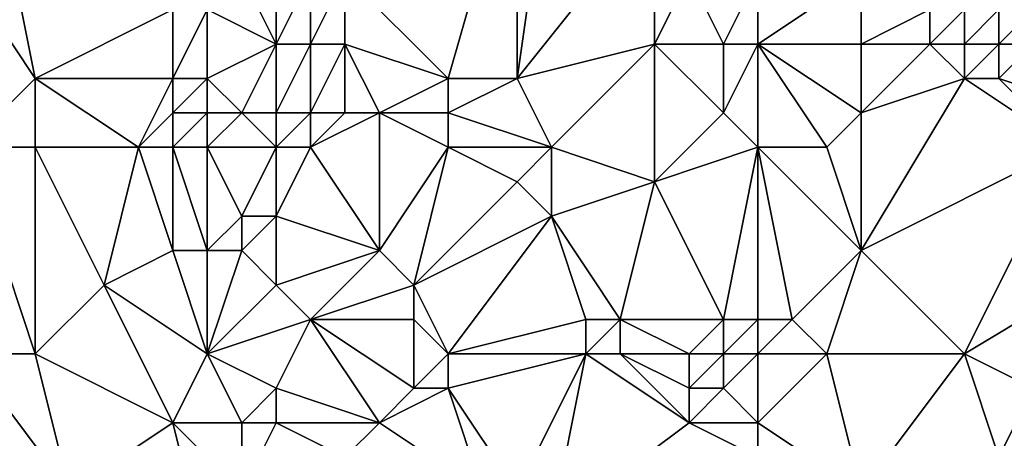
# Model space of a CAD drawing. Units: metres. Extents: x 74375 to 75000, y 343500 to 344000.
# Drawn here: x 74392 to 74420, y 343789 to 343801 of the extents above; entities that cross this region are included whole.
import ezdxf

# ---------------------------------------------------------------- set-up
doc = ezdxf.new("R2010")
doc.units = ezdxf.units.M
doc.layers.add('Terrain', color=15, linetype='Continuous')

msp = doc.modelspace()

# ---------------------------------------------------------------- linework, layer by layer
at = {"layer": 'Terrain'}
for points in [[(74404, 343799, 330.89), (74406, 343806, 330.89), (74401, 343802, 330.96), (74404, 343799, 330.89)], [(74404, 343799, 330.89), (74406, 343799, 330.95), (74406, 343806, 330.89), (74404, 343799, 330.89)], [(74406, 343799, 330.95), (74410, 343804, 330.42), (74407, 343806, 330.7), (74406, 343799, 330.95)], [(74406, 343799, 330.95), (74407, 343806, 330.7), (74406, 343806, 330.89), (74406, 343799, 330.95)], [(74392, 343799, 331.24), (74391, 343804, 331.34), (74390, 343802, 331.16), (74392, 343799, 331.24)], [(74392, 343799, 331.24), (74396, 343801, 331.27), (74391, 343804, 331.34), (74392, 343799, 331.24)], [(74406, 343799, 330.95), (74410, 343800, 330.61), (74410, 343804, 330.42), (74406, 343799, 330.95)], [(74410, 343800, 330.61), (74411, 343802, 330.5), (74410, 343804, 330.42), (74410, 343800, 330.61)], [(74390, 343797, 331.2), (74392, 343799, 331.24), (74390, 343802, 331.16), (74390, 343797, 331.2)], [(74399, 343800, 330.57), (74398, 343802, 330.93), (74397, 343801, 331.14), (74399, 343800, 330.57)], [(74399, 343800, 330.57), (74399, 343802, 330.63), (74398, 343802, 330.93), (74399, 343800, 330.57)], [(74400, 343800, 330.76), (74400, 343802, 330.71), (74399, 343800, 330.57), (74400, 343800, 330.76)], [(74399, 343800, 330.57), (74400, 343802, 330.71), (74399, 343802, 330.63), (74399, 343800, 330.57)], [(74401, 343800, 330.97), (74401, 343802, 330.96), (74400, 343800, 330.76), (74401, 343800, 330.97)], [(74400, 343800, 330.76), (74401, 343802, 330.96), (74400, 343802, 330.71), (74400, 343800, 330.76)], [(74404, 343799, 330.89), (74401, 343802, 330.96), (74401, 343800, 330.97), (74404, 343799, 330.89)], [(74412, 343800, 330.64), (74411, 343802, 330.5), (74410, 343800, 330.61), (74412, 343800, 330.64)], [(74412, 343800, 330.64), (74413, 343802, 330.57), (74411, 343802, 330.5), (74412, 343800, 330.64)], [(74413, 343800, 330.73), (74413, 343802, 330.57), (74412, 343800, 330.64), (74413, 343800, 330.73)], [(74416, 343800, 330.79), (74416, 343802, 330.78), (74413, 343800, 330.73), (74416, 343800, 330.79)], [(74416, 343802, 330.78), (74413, 343802, 330.57), (74413, 343800, 330.73), (74416, 343802, 330.78)], [(74416, 343800, 330.79), (74418, 343801, 330.96), (74416, 343802, 330.78), (74416, 343800, 330.79)], [(74392, 343799, 331.24), (74396, 343799, 331.26), (74396, 343801, 331.27), (74392, 343799, 331.24)], [(74397, 343799, 330.98), (74397, 343801, 331.14), (74396, 343799, 331.26), (74397, 343799, 330.98)], [(74396, 343799, 331.26), (74397, 343801, 331.14), (74396, 343801, 331.27), (74396, 343799, 331.26)], [(74397, 343799, 330.98), (74399, 343800, 330.57), (74397, 343801, 331.14), (74397, 343799, 330.98)], [(74418, 343800, 330.97), (74418, 343801, 330.96), (74416, 343800, 330.79), (74418, 343800, 330.97)], [(74419, 343800, 330.9), (74419, 343801, 330.89), (74418, 343800, 330.97), (74419, 343800, 330.9)], [(74418, 343800, 330.97), (74419, 343801, 330.89), (74418, 343801, 330.96), (74418, 343800, 330.97)], [(74420, 343800, 330.72), (74420, 343801, 330.73), (74419, 343800, 330.9), (74420, 343800, 330.72)], [(74419, 343800, 330.9), (74420, 343801, 330.73), (74419, 343801, 330.89), (74419, 343800, 330.9)], [(74421, 343800, 330.57), (74421, 343801, 330.52), (74420, 343800, 330.72), (74421, 343800, 330.57)], [(74420, 343800, 330.72), (74421, 343801, 330.52), (74420, 343801, 330.73), (74420, 343800, 330.72)], [(74398, 343798, 330.62), (74399, 343800, 330.57), (74397, 343799, 330.98), (74398, 343798, 330.62)], [(74399, 343798, 330.57), (74399, 343800, 330.57), (74398, 343798, 330.62), (74399, 343798, 330.57)], [(74400, 343798, 330.81), (74400, 343800, 330.76), (74399, 343798, 330.57), (74400, 343798, 330.81)], [(74399, 343798, 330.57), (74400, 343800, 330.76), (74399, 343800, 330.57), (74399, 343798, 330.57)], [(74401, 343798, 331.03), (74401, 343800, 330.97), (74400, 343798, 330.81), (74401, 343798, 331.03)], [(74400, 343798, 330.81), (74401, 343800, 330.97), (74400, 343800, 330.76), (74400, 343798, 330.81)], [(74402, 343798, 331.06), (74401, 343800, 330.97), (74401, 343798, 331.03), (74402, 343798, 331.06)], [(74402, 343798, 331.06), (74404, 343799, 330.89), (74401, 343800, 330.97), (74402, 343798, 331.06)], [(74407, 343797, 331.18), (74410, 343800, 330.61), (74406, 343799, 330.95), (74407, 343797, 331.18)], [(74407, 343797, 331.18), (74410, 343796, 330.83), (74410, 343800, 330.61), (74407, 343797, 331.18)], [(74412, 343798, 330.71), (74412, 343800, 330.64), (74410, 343800, 330.61), (74412, 343798, 330.71)], [(74412, 343798, 330.71), (74410, 343800, 330.61), (74410, 343796, 330.83), (74412, 343798, 330.71)], [(74413, 343797, 330.72), (74413, 343800, 330.73), (74412, 343798, 330.71), (74413, 343797, 330.72)], [(74412, 343798, 330.71), (74413, 343800, 330.73), (74412, 343800, 330.64), (74412, 343798, 330.71)], [(74415, 343797, 330.74), (74413, 343800, 330.73), (74413, 343797, 330.72), (74415, 343797, 330.74)], [(74416, 343798, 330.76), (74416, 343800, 330.79), (74413, 343800, 330.73), (74416, 343798, 330.76)], [(74416, 343798, 330.76), (74413, 343800, 330.73), (74415, 343797, 330.74), (74416, 343798, 330.76)], [(74416, 343798, 330.76), (74419, 343799, 330.74), (74418, 343800, 330.97), (74416, 343798, 330.76)], [(74416, 343798, 330.76), (74418, 343800, 330.97), (74416, 343800, 330.79), (74416, 343798, 330.76)], [(74419, 343799, 330.74), (74419, 343800, 330.9), (74418, 343800, 330.97), (74419, 343799, 330.74)], [(74420, 343799, 330.6), (74420, 343800, 330.72), (74419, 343799, 330.74), (74420, 343799, 330.6)], [(74419, 343799, 330.74), (74420, 343800, 330.72), (74419, 343800, 330.9), (74419, 343799, 330.74)], [(74423, 343798, 330.37), (74421, 343800, 330.57), (74420, 343799, 330.6), (74423, 343798, 330.37)], [(74420, 343799, 330.6), (74421, 343800, 330.57), (74420, 343800, 330.72), (74420, 343799, 330.6)], [(74392, 343797, 331.09), (74392, 343799, 331.24), (74390, 343797, 331.2), (74392, 343797, 331.09)], [(74392, 343797, 331.09), (74395, 343797, 331.39), (74392, 343799, 331.24), (74392, 343797, 331.09)], [(74392, 343799, 331.24), (74395, 343797, 331.39), (74396, 343799, 331.26), (74392, 343799, 331.24)], [(74395, 343797, 331.39), (74396, 343798, 331.28), (74396, 343799, 331.26), (74395, 343797, 331.39)], [(74397, 343798, 330.96), (74397, 343799, 330.98), (74396, 343798, 331.28), (74397, 343798, 330.96)], [(74396, 343798, 331.28), (74397, 343799, 330.98), (74396, 343799, 331.26), (74396, 343798, 331.28)], [(74398, 343798, 330.62), (74397, 343799, 330.98), (74397, 343798, 330.96), (74398, 343798, 330.62)], [(74404, 343798, 331.02), (74404, 343799, 330.89), (74402, 343798, 331.06), (74404, 343798, 331.02)], [(74404, 343798, 331.02), (74406, 343799, 330.95), (74404, 343799, 330.89), (74404, 343798, 331.02)], [(74404, 343798, 331.02), (74407, 343797, 331.18), (74406, 343799, 330.95), (74404, 343798, 331.02)], [(74422, 343797, 330.4), (74419, 343799, 330.74), (74416, 343794, 330.62), (74422, 343797, 330.4)], [(74416, 343798, 330.76), (74416, 343794, 330.62), (74419, 343799, 330.74), (74416, 343798, 330.76)], [(74422, 343797, 330.4), (74420, 343799, 330.6), (74419, 343799, 330.74), (74422, 343797, 330.4)], [(74422, 343797, 330.4), (74423, 343798, 330.37), (74420, 343799, 330.6), (74422, 343797, 330.4)], [(74396, 343797, 331.3), (74396, 343798, 331.28), (74395, 343797, 331.39), (74396, 343797, 331.3)], [(74397, 343797, 330.99), (74397, 343798, 330.96), (74396, 343797, 331.3), (74397, 343797, 330.99)], [(74396, 343797, 331.3), (74397, 343798, 330.96), (74396, 343798, 331.28), (74396, 343797, 331.3)], [(74399, 343797, 330.58), (74398, 343798, 330.62), (74397, 343797, 330.99), (74399, 343797, 330.58)], [(74397, 343797, 330.99), (74398, 343798, 330.62), (74397, 343798, 330.96), (74397, 343797, 330.99)], [(74399, 343797, 330.58), (74399, 343798, 330.57), (74398, 343798, 330.62), (74399, 343797, 330.58)], [(74400, 343797, 330.83), (74400, 343798, 330.81), (74399, 343797, 330.58), (74400, 343797, 330.83)], [(74399, 343797, 330.58), (74400, 343798, 330.81), (74399, 343798, 330.57), (74399, 343797, 330.58)], [(74400, 343797, 330.83), (74401, 343798, 331.03), (74400, 343798, 330.81), (74400, 343797, 330.83)], [(74400, 343797, 330.83), (74402, 343794, 331.31), (74402, 343798, 331.06), (74400, 343797, 330.83)], [(74400, 343797, 330.83), (74402, 343798, 331.06), (74401, 343798, 331.03), (74400, 343797, 330.83)], [(74404, 343797, 331.18), (74404, 343798, 331.02), (74402, 343798, 331.06), (74404, 343797, 331.18)], [(74404, 343797, 331.18), (74402, 343798, 331.06), (74402, 343794, 331.31), (74404, 343797, 331.18)], [(74404, 343797, 331.18), (74407, 343797, 331.18), (74404, 343798, 331.02), (74404, 343797, 331.18)], [(74413, 343797, 330.72), (74412, 343798, 330.71), (74410, 343796, 330.83), (74413, 343797, 330.72)], [(74416, 343798, 330.76), (74415, 343797, 330.74), (74416, 343794, 330.62), (74416, 343798, 330.76)], [(74392, 343797, 331.09), (74390, 343797, 331.2), (74392, 343791, 331.34), (74392, 343797, 331.09)], [(74390, 343797, 331.2), (74390, 343791, 331.1), (74392, 343791, 331.34), (74390, 343797, 331.2)], [(74392, 343797, 331.09), (74394, 343793, 331.23), (74395, 343797, 331.39), (74392, 343797, 331.09)], [(74392, 343797, 331.09), (74392, 343791, 331.34), (74394, 343793, 331.23), (74392, 343797, 331.09)], [(74395, 343797, 331.39), (74394, 343793, 331.23), (74396, 343794, 331.34), (74395, 343797, 331.39)], [(74396, 343797, 331.3), (74395, 343797, 331.39), (74396, 343794, 331.34), (74396, 343797, 331.3)], [(74397, 343797, 330.99), (74396, 343797, 331.3), (74397, 343794, 331.2), (74397, 343797, 330.99)], [(74396, 343797, 331.3), (74396, 343794, 331.34), (74397, 343794, 331.2), (74396, 343797, 331.3)], [(74399, 343797, 330.58), (74397, 343797, 330.99), (74398, 343795, 330.78), (74399, 343797, 330.58)], [(74397, 343797, 330.99), (74397, 343794, 331.2), (74398, 343795, 330.78), (74397, 343797, 330.99)], [(74399, 343797, 330.58), (74398, 343795, 330.78), (74399, 343795, 330.68), (74399, 343797, 330.58)], [(74400, 343797, 330.83), (74399, 343797, 330.58), (74399, 343795, 330.68), (74400, 343797, 330.83)], [(74400, 343797, 330.83), (74399, 343795, 330.68), (74402, 343794, 331.31), (74400, 343797, 330.83)], [(74404, 343797, 331.18), (74402, 343794, 331.31), (74403, 343793, 331.31), (74404, 343797, 331.18)], [(74404, 343797, 331.18), (74403, 343793, 331.31), (74406, 343796, 331.31), (74404, 343797, 331.18)], [(74404, 343797, 331.18), (74406, 343796, 331.31), (74407, 343797, 331.18), (74404, 343797, 331.18)], [(74407, 343797, 331.18), (74406, 343796, 331.31), (74407, 343795, 331.19), (74407, 343797, 331.18)], [(74407, 343797, 331.18), (74407, 343795, 331.19), (74410, 343796, 330.83), (74407, 343797, 331.18)], [(74413, 343797, 330.72), (74410, 343796, 330.83), (74412, 343792, 330.93), (74413, 343797, 330.72)], [(74413, 343797, 330.72), (74412, 343792, 330.93), (74413, 343792, 330.81), (74413, 343797, 330.72)], [(74413, 343797, 330.72), (74413, 343792, 330.81), (74414, 343792, 330.75), (74413, 343797, 330.72)], [(74416, 343794, 330.62), (74415, 343797, 330.74), (74413, 343797, 330.72), (74416, 343794, 330.62)], [(74416, 343794, 330.62), (74413, 343797, 330.72), (74414, 343792, 330.75), (74416, 343794, 330.62)], [(74422, 343797, 330.4), (74416, 343794, 330.62), (74419, 343791, 330.57), (74422, 343797, 330.4)], [(74422, 343797, 330.4), (74419, 343791, 330.57), (74424, 343794, 330.74), (74422, 343797, 330.4)], [(74403, 343793, 331.31), (74407, 343795, 331.19), (74406, 343796, 331.31), (74403, 343793, 331.31)], [(74409, 343792, 330.85), (74410, 343796, 330.83), (74407, 343795, 331.19), (74409, 343792, 330.85)], [(74412, 343792, 330.93), (74410, 343796, 330.83), (74409, 343792, 330.85), (74412, 343792, 330.93)], [(74398, 343794, 330.93), (74398, 343795, 330.78), (74397, 343794, 331.2), (74398, 343794, 330.93)], [(74399, 343793, 330.94), (74399, 343795, 330.68), (74398, 343794, 330.93), (74399, 343793, 330.94)], [(74398, 343794, 330.93), (74399, 343795, 330.68), (74398, 343795, 330.78), (74398, 343794, 330.93)], [(74399, 343793, 330.94), (74402, 343794, 331.31), (74399, 343795, 330.68), (74399, 343793, 330.94)], [(74404, 343791, 330.98), (74407, 343795, 331.19), (74403, 343793, 331.31), (74404, 343791, 330.98)], [(74404, 343791, 330.98), (74408, 343792, 330.79), (74407, 343795, 331.19), (74404, 343791, 330.98)], [(74409, 343792, 330.85), (74407, 343795, 331.19), (74408, 343792, 330.79), (74409, 343792, 330.85)], [(74397, 343791, 331.33), (74396, 343794, 331.34), (74394, 343793, 331.23), (74397, 343791, 331.33)], [(74397, 343791, 331.33), (74397, 343794, 331.2), (74396, 343794, 331.34), (74397, 343791, 331.33)], [(74397, 343791, 331.33), (74399, 343793, 330.94), (74398, 343794, 330.93), (74397, 343791, 331.33)], [(74397, 343791, 331.33), (74398, 343794, 330.93), (74397, 343794, 331.2), (74397, 343791, 331.33)], [(74400, 343792, 331.06), (74402, 343794, 331.31), (74399, 343793, 330.94), (74400, 343792, 331.06)], [(74400, 343792, 331.06), (74403, 343793, 331.31), (74402, 343794, 331.31), (74400, 343792, 331.06)], [(74416, 343794, 330.62), (74414, 343792, 330.75), (74415, 343791, 330.83), (74416, 343794, 330.62)], [(74419, 343791, 330.57), (74416, 343794, 330.62), (74415, 343791, 330.83), (74419, 343791, 330.57)], [(74419, 343791, 330.57), (74421, 343790, 330.58), (74424, 343794, 330.74), (74419, 343791, 330.57)], [(74392, 343791, 331.34), (74396, 343789, 331.46), (74394, 343793, 331.23), (74392, 343791, 331.34)], [(74397, 343791, 331.33), (74394, 343793, 331.23), (74396, 343789, 331.46), (74397, 343791, 331.33)], [(74397, 343791, 331.33), (74400, 343792, 331.06), (74399, 343793, 330.94), (74397, 343791, 331.33)], [(74403, 343792, 331.2), (74403, 343793, 331.31), (74400, 343792, 331.06), (74403, 343792, 331.2)], [(74404, 343791, 330.98), (74403, 343793, 331.31), (74403, 343792, 331.2), (74404, 343791, 330.98)], [(74397, 343791, 331.33), (74399, 343790, 331.14), (74400, 343792, 331.06), (74397, 343791, 331.33)], [(74400, 343792, 331.06), (74399, 343790, 331.14), (74402, 343789, 330.99), (74400, 343792, 331.06)], [(74403, 343792, 331.2), (74400, 343792, 331.06), (74403, 343790, 330.98), (74403, 343792, 331.2)], [(74400, 343792, 331.06), (74402, 343789, 330.99), (74403, 343790, 330.98), (74400, 343792, 331.06)], [(74404, 343791, 330.98), (74403, 343792, 331.2), (74403, 343790, 330.98), (74404, 343791, 330.98)], [(74404, 343791, 330.98), (74408, 343791, 330.87), (74408, 343792, 330.79), (74404, 343791, 330.98)], [(74409, 343791, 331.02), (74409, 343792, 330.85), (74408, 343791, 330.87), (74409, 343791, 331.02)], [(74408, 343791, 330.87), (74409, 343792, 330.85), (74408, 343792, 330.79), (74408, 343791, 330.87)], [(74411, 343791, 331.27), (74409, 343792, 330.85), (74409, 343791, 331.02), (74411, 343791, 331.27)], [(74411, 343791, 331.27), (74412, 343792, 330.93), (74409, 343792, 330.85), (74411, 343791, 331.27)], [(74412, 343791, 331.17), (74412, 343792, 330.93), (74411, 343791, 331.27), (74412, 343791, 331.17)], [(74413, 343791, 331), (74413, 343792, 330.81), (74412, 343791, 331.17), (74413, 343791, 331)], [(74412, 343791, 331.17), (74413, 343792, 330.81), (74412, 343792, 330.93), (74412, 343791, 331.17)], [(74415, 343791, 330.83), (74414, 343792, 330.75), (74413, 343791, 331), (74415, 343791, 330.83)], [(74413, 343791, 331), (74414, 343792, 330.75), (74413, 343792, 330.81), (74413, 343791, 331)], [(74390, 343791, 331.1), (74387, 343789, 331.06), (74393, 343787, 331.53), (74390, 343791, 331.1)], [(74392, 343791, 331.34), (74390, 343791, 331.1), (74393, 343787, 331.53), (74392, 343791, 331.34)], [(74392, 343791, 331.34), (74393, 343787, 331.53), (74396, 343789, 331.46), (74392, 343791, 331.34)], [(74397, 343791, 331.33), (74396, 343789, 331.46), (74398, 343789, 331.24), (74397, 343791, 331.33)], [(74397, 343791, 331.33), (74398, 343789, 331.24), (74399, 343790, 331.14), (74397, 343791, 331.33)], [(74404, 343791, 330.98), (74403, 343790, 330.98), (74404, 343790, 330.94), (74404, 343791, 330.98)], [(74404, 343791, 330.98), (74404, 343790, 330.94), (74408, 343791, 330.87), (74404, 343791, 330.98)], [(74404, 343790, 330.94), (74406, 343787, 331.43), (74408, 343791, 330.87), (74404, 343790, 330.94)], [(74408, 343791, 330.87), (74406, 343787, 331.43), (74407, 343786, 331.48), (74408, 343791, 330.87)], [(74408, 343791, 330.87), (74407, 343786, 331.48), (74411, 343789, 331.39), (74408, 343791, 330.87)], [(74409, 343791, 331.02), (74408, 343791, 330.87), (74411, 343789, 331.39), (74409, 343791, 331.02)], [(74411, 343791, 331.27), (74409, 343791, 331.02), (74411, 343790, 331.4), (74411, 343791, 331.27)], [(74409, 343791, 331.02), (74411, 343789, 331.39), (74411, 343790, 331.4), (74409, 343791, 331.02)], [(74412, 343791, 331.17), (74411, 343791, 331.27), (74411, 343790, 331.4), (74412, 343791, 331.17)], [(74412, 343791, 331.17), (74411, 343790, 331.4), (74412, 343790, 331.32), (74412, 343791, 331.17)], [(74413, 343791, 331), (74412, 343791, 331.17), (74412, 343790, 331.32), (74413, 343791, 331)], [(74413, 343791, 331), (74412, 343790, 331.32), (74413, 343789, 331.21), (74413, 343791, 331)], [(74415, 343791, 330.83), (74413, 343791, 331), (74413, 343789, 331.21), (74415, 343791, 330.83)], [(74416, 343787, 330.54), (74415, 343791, 330.83), (74413, 343789, 331.21), (74416, 343787, 330.54)], [(74419, 343791, 330.57), (74415, 343791, 330.83), (74416, 343787, 330.54), (74419, 343791, 330.57)], [(74419, 343791, 330.57), (74416, 343787, 330.54), (74420, 343788, 330.47), (74419, 343791, 330.57)], [(74419, 343791, 330.57), (74420, 343788, 330.47), (74421, 343790, 330.58), (74419, 343791, 330.57)], [(74399, 343790, 331.14), (74398, 343789, 331.24), (74399, 343789, 331.11), (74399, 343790, 331.14)], [(74399, 343790, 331.14), (74399, 343789, 331.11), (74402, 343789, 330.99), (74399, 343790, 331.14)], [(74403, 343790, 330.98), (74402, 343789, 330.99), (74404, 343790, 330.94), (74403, 343790, 330.98)], [(74404, 343790, 330.94), (74402, 343789, 330.99), (74405, 343787, 331.33), (74404, 343790, 330.94)], [(74404, 343790, 330.94), (74405, 343787, 331.33), (74406, 343787, 331.43), (74404, 343790, 330.94)], [(74411, 343790, 331.4), (74411, 343789, 331.39), (74412, 343790, 331.32), (74411, 343790, 331.4)], [(74412, 343790, 331.32), (74411, 343789, 331.39), (74413, 343789, 331.21), (74412, 343790, 331.32)], [(74421, 343790, 330.58), (74420, 343788, 330.47), (74422, 343788, 330.47), (74421, 343790, 330.58)], [(74387, 343789, 331.06), (74391, 343783, 331.09), (74392, 343784, 331.26), (74387, 343789, 331.06)], [(74387, 343789, 331.06), (74392, 343784, 331.26), (74393, 343787, 331.53), (74387, 343789, 331.06)], [(74396, 343789, 331.46), (74393, 343787, 331.53), (74397, 343785, 330.98), (74396, 343789, 331.46)], [(74396, 343789, 331.46), (74397, 343785, 330.98), (74398, 343787, 331.06), (74396, 343789, 331.46)], [(74396, 343789, 331.46), (74398, 343787, 331.06), (74398, 343789, 331.24), (74396, 343789, 331.46)], [(74398, 343789, 331.24), (74398, 343787, 331.06), (74399, 343789, 331.11), (74398, 343789, 331.24)], [(74399, 343789, 331.11), (74398, 343787, 331.06), (74401, 343788, 330.99), (74399, 343789, 331.11)], [(74399, 343789, 331.11), (74401, 343788, 330.99), (74402, 343789, 330.99), (74399, 343789, 331.11)], [(74402, 343789, 330.99), (74401, 343788, 330.99), (74405, 343787, 331.33), (74402, 343789, 330.99)], [(74411, 343789, 331.39), (74407, 343786, 331.48), (74413, 343788, 331.18), (74411, 343789, 331.39)], [(74411, 343789, 331.39), (74413, 343788, 331.18), (74413, 343789, 331.21), (74411, 343789, 331.39)], [(74416, 343787, 330.54), (74413, 343789, 331.21), (74413, 343788, 331.18), (74416, 343787, 330.54)]]:
    msp.add_3dface(points, dxfattribs=at)

doc.saveas('drawing.dxf')
